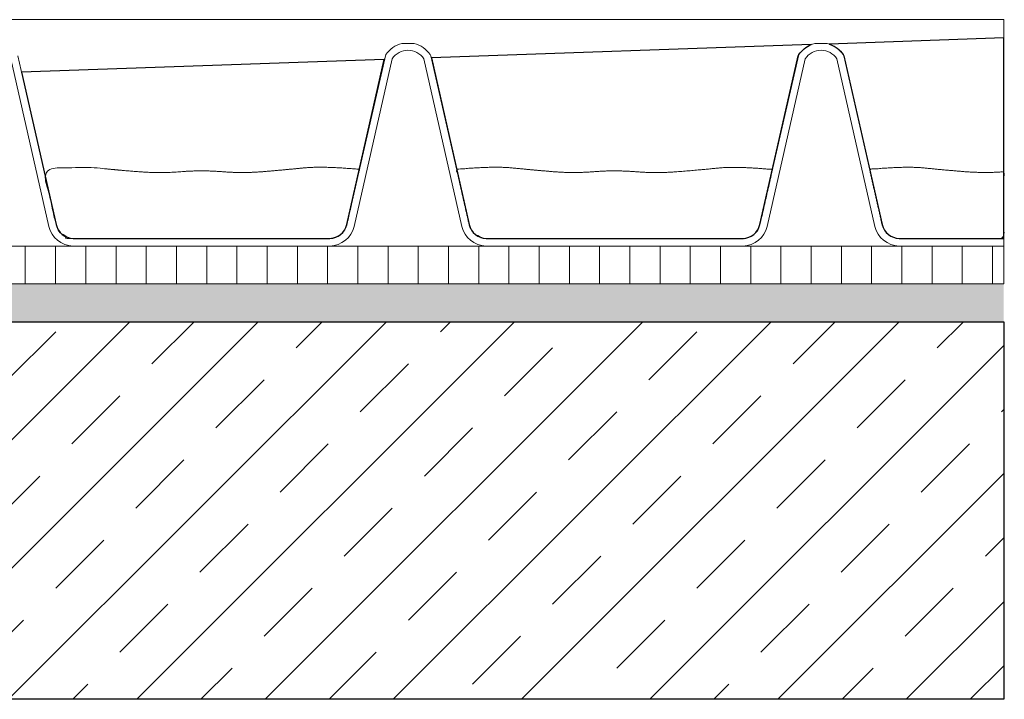
# Model space of a CAD drawing. Units: centimetres. Extents: x -19 to 82, y -475 to -432.
# Drawn here: x 55 to 81, y -475 to -457 of the extents above; entities that cross this region are included whole.
import ezdxf

# ---------------------------------------------------------------- set-up
doc = ezdxf.new("R2010")
doc.units = ezdxf.units.CM
doc.header["$LTSCALE"] = 2.54
for name, color, linetype, lineweight in [('Layout-Rahmen', 7, 'Continuous', 18), ('OG_Decke-Unterkonstruktion', 7, 'Continuous', 18), ('OG_Vliese-Schutzvlies', 7, 'Continuous', 18), ('OG_Wasseranstau', 7, 'Continuous', 18)]:
    doc.layers.add(name, color=color, linetype=linetype, lineweight=lineweight)
doc.layers.add('OG_FKD', color=7, linetype='Continuous', lineweight=18, true_color=0x000000)

# ---------------------------------------------------------------- blocks, each defined once
blk = doc.blocks.new('Gruppe-1')
at = {"layer": 'OG_Wasseranstau', "color": 5, "lineweight": 25, "true_color": 0x0000ff, "flags": 128}
for points in [[(64.657, 3.789, 0.325599), (65.11, 3.421), (67.878, 3.421), (67.878, 8.734), (63.257, 8.573, -0.16996), (63.625, 8.293), (63.646, 8.262)], [(53.725, 3.789, 0.325599), (54.177, 3.421), (60.972, 3.421, 0.325599), (61.425, 3.789), (62.436, 8.262), (62.456, 8.293, -0.152095), (62.779, 8.556), (52.726, 8.206)], [(43.245, 3.421), (50.04, 3.421, 0.325599), (50.492, 3.789), (51.481, 8.163), (41.879, 7.828), (42.792, 3.789, 0.325599), (43.245, 3.421)]]:
    blk.add_lwpolyline(points, format="xyb", close=True, dxfattribs=at)
blk = doc.blocks.new('Gruppe-2-1')
at = {"layer": 'OG_FKD', "lineweight": 9, "flags": 128}
blk.add_lwpolyline([(41.594, 8.182), (42.598, 3.742, 0.329455), (43.24, 3.221), (50.044, 3.221, 0.329455), (50.686, 3.742), (51.691, 8.182, -0.251696), (52.108, 8.407, -0.251696), (52.526, 8.182), (53.53, 3.742, 0.329455), (54.172, 3.221), (60.977, 3.221, 0.329455), (61.619, 3.742), (62.623, 8.182, -0.251696), (63.041, 8.407, -0.251696), (63.459, 8.182), (64.463, 3.742, 0.329455), (65.105, 3.221), (67.878, 3.221), (67.878, 9.218), (-32.122, 9.218)], format="xyb", dxfattribs=at)
at = {"layer": 'OG_FKD', "lineweight": 9, "transparency": 33554687, "flags": 128}
blk.add_lwpolyline([(41.781, 8.262), (42.792, 3.789, 0.325599), (43.245, 3.421), (50.04, 3.421, 0.325599), (50.492, 3.789), (51.524, 8.293, -0.189111), (51.943, 8.587), (52.274, 8.587, -0.189111), (52.693, 8.293), (52.713, 8.262), (53.725, 3.789, 0.325599), (54.177, 3.421), (60.972, 3.421, 0.325599), (61.425, 3.789), (62.456, 8.293, -0.189111), (62.875, 8.587), (63.207, 8.587, -0.189111), (63.625, 8.293), (63.646, 8.262), (64.657, 3.789, 0.325599), (65.11, 3.421), (67.878, 3.421), (67.878, 5.695), (67.878, 9.218), (-32.122, 9.218)], format="xyb", dxfattribs=at)
at = {"layer": 'OG_Wasseranstau', "color": 150, "lineweight": 9, "true_color": 0x0099ff, "transparency": 33554687}
for points, weights, knots in [([(50.04, 3.422), (50.4, 3.441), (50.492, 3.79), (50.657, 4.522), (50.822, 5.254), (49.848, 5.343), (49.332, 5.29), (48.792, 5.236), (48.251, 5.191), (47.725, 5.149), (47.199, 5.191), (46.641, 5.236), (46.07, 5.19), (45.529, 5.147), (44.989, 5.19), (44.436, 5.233), (43.91, 5.287), (43.407, 5.339), (42.46, 5.249), (42.626, 4.517), (42.792, 3.786), (42.884, 3.437), (43.245, 3.418), (46.642, 3.42), (50.04, 3.422)], [1, 0.808294484208, 1, 1, 1, 1, 1, 1, 1, 1, 1, 1, 1, 1, 1, 1, 1, 1, 1, 1, 1, 0.808294484209, 1, 1, 1], [0, 0, 0, 1, 1, 2, 2, 3, 3, 4, 4, 5, 5, 6, 6, 7, 7, 8, 8, 9, 9, 10, 10, 11, 11, 12, 12, 12]), ([(53.725, 3.79), (53.817, 3.441), (54.177, 3.422), (57.575, 3.42), (60.972, 3.418), (60.972, 3.418), (60.972, 3.418), (61.332, 3.437), (61.425, 3.786), (61.591, 4.517), (61.757, 5.249), (60.81, 5.339), (60.307, 5.287), (59.781, 5.233), (59.227, 5.19), (58.687, 5.147), (58.147, 5.19), (57.575, 5.236), (57.017, 5.191), (56.491, 5.149), (55.965, 5.191), (55.425, 5.236), (54.885, 5.29), (54.369, 5.343), (53.395, 5.254), (53.56, 4.522), (53.725, 3.79)], [1, 0.808294484208, 1, 1, 1, 1, 1, 0.808294484209, 1, 1, 1, 1, 1, 1, 1, 1, 1, 1, 1, 1, 1, 1, 1, 1, 1, 1, 1], [0, 0, 0, 1, 1, 2, 2, 3, 3, 4, 4, 5, 5, 6, 6, 7, 7, 8, 8, 9, 9, 10, 10, 11, 11, 12, 12, 13, 13, 13]), ([(64.657, 3.788), (64.657, 3.788), (64.657, 3.788), (64.749, 3.439), (65.11, 3.42), (66.494, 3.421), (67.878, 3.421), (67.878, 4.305), (67.878, 5.189), (67.366, 5.152), (66.854, 5.192), (66.301, 5.236), (65.775, 5.29), (65.272, 5.342), (64.325, 5.252), (64.491, 4.52), (64.657, 3.788)], [1, 1, 1, 0.808294484209, 1, 1, 1, 1, 1, 1, 1, 1, 1, 1, 1, 1, 1], [0, 0, 0, 1, 1, 2, 2, 3, 3, 4, 4, 5, 5, 6, 6, 7, 7, 8, 8, 8])]:
    blk.add_rational_spline(points, weights, degree=2, knots=knots, dxfattribs=at)
at = {"layer": 'Layout-Rahmen', "color": 7}
blk.add_blockref('Gruppe-1', (0, 0), dxfattribs=at)

msp = doc.modelspace()

# ---------------------------------------------------------------- hatches: boundary and pattern name
at = {"layer": 'Layout-Rahmen', "linetype": 'Continuous', "lineweight": 9}
h = msp.add_hatch(dxfattribs=at)
h.set_pattern_fill('Dichtung 05 In Wand-Horiz', style=0, pattern_type=2)
h.set_pattern_definition([(0, (0, 0), (4e-18, -0.072447293), [5, -5])])
h.paths.add_polyline_path([(-18.9, -463.724), (81.099, -463.724), (81.099, -464.724), (-18.9, -464.724)])
at = {"layer": 'OG_Decke-Unterkonstruktion', "linetype": 'Continuous', "lineweight": 9}
h = msp.add_hatch(dxfattribs=at)
h.set_pattern_fill('SW_Stahlbeton1 8mm SRF', style=0, pattern_type=2)
h.set_pattern_definition([(45, (0, 0), (1.697056, -1.697056), []), (45, (0.8485, -0.8485), (1.697056, -1.697056), [1.8, -1.2])])
h.paths.add_polyline_path([(-18.9, -464.724), (81.1, -464.724), (81.1, -474.724), (-18.9, -474.724)])
at = {"layer": 'OG_Vliese-Schutzvlies', "linetype": 'Continuous', "lineweight": 9}
h = msp.add_hatch(dxfattribs=at)
h.set_pattern_fill('SW_RMS', style=0, pattern_type=2)
h.set_pattern_definition([(90, (0, 0), (0.799998, 0), [])])
h.paths.add_polyline_path([(-18.9, -462.724), (81.1, -462.724), (81.1, -463.724), (-18.9, -463.724)])

# ---------------------------------------------------------------- linework, layer by layer
at = {"layer": 'OG_Decke-Unterkonstruktion', "lineweight": 25, "flags": 128}
msp.add_lwpolyline([(-18.9, -464.724), (81.1, -464.724), (81.1, -474.724), (-18.9, -474.724)], close=True, dxfattribs=at)
at = {"layer": 'OG_Vliese-Schutzvlies', "lineweight": 9, "flags": 128}
msp.add_lwpolyline([(-18.9, -462.724), (81.1, -462.724), (81.1, -463.724), (-18.9, -463.724)], close=True, dxfattribs=at)

# ---------------------------------------------------------------- block references
at = {"layer": 'OG_Vliese-Schutzvlies', "color": 7}
msp.add_blockref('Gruppe-2-1', (13.221, -465.942), dxfattribs=at)

doc.saveas('drawing.dxf')
